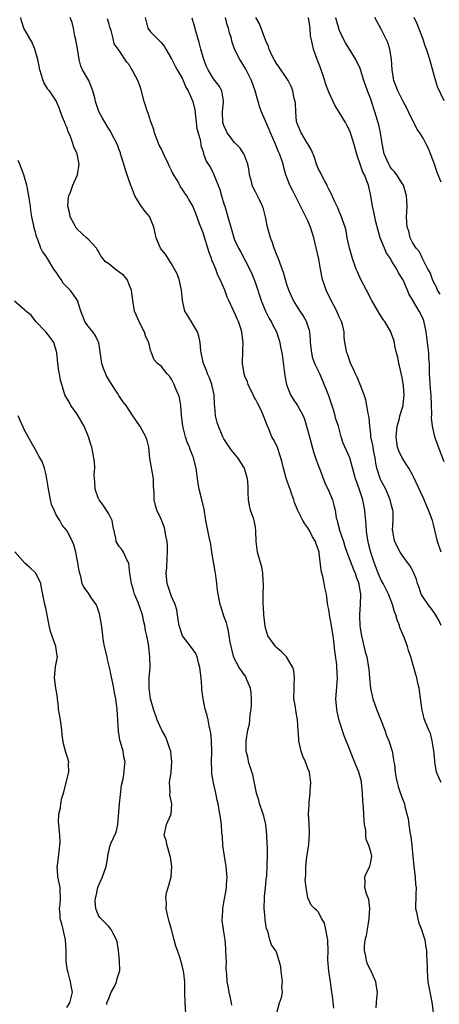
# Model space of a CAD drawing. Units: inches. Extents: x 2613000 to 2616000, y 1512000 to 1515000.
# Drawn here: x 2615374 to 2615454, y 1512309 to 1512497 of the extents above; entities that cross this region are included whole.
import ezdxf

# ---------------------------------------------------------------- set-up
doc = ezdxf.new("R2010")
doc.units = ezdxf.units.IN
doc.header["$MEASUREMENT"] = 0
doc.layers.add('LD26131512_2ft', color=102, linetype='Continuous')

msp = doc.modelspace()

# ---------------------------------------------------------------- linework, layer by layer
at = {"layer": 'LD26131512_2ft'}
for points, elevation in [([(2615423.1, 1512307.1), (2615423.61, 1512309), (2615423.99, 1512310.01), (2615424.18, 1512311), (2615424.06, 1512312.06), (2615424.15, 1512313), (2615423.89, 1512315), (2615423.83, 1512315.83), (2615423.53, 1512317), (2615423, 1512318.67), (2615422.91, 1512318.91), (2615422.07, 1512320.07), (2615421.76, 1512321), (2615421.34, 1512322.66), (2615421.11, 1512323.11), (2615421, 1512323.91), (2615420.84, 1512324.84), (2615420.84, 1512325.16), (2615420.69, 1512327), (2615420.74, 1512329), (2615420.75, 1512329.25), (2615420.95, 1512331), (2615421.14, 1512333), (2615421.17, 1512333.17), (2615421.27, 1512335.27), (2615421.3, 1512337), (2615421.29, 1512338.71), (2615421.24, 1512339.24), (2615421.18, 1512341), (2615420.98, 1512343), (2615420.58, 1512344.58), (2615420.5, 1512345), (2615419.81, 1512347), (2615419.64, 1512347.64), (2615419.22, 1512349), (2615418.48, 1512352.48), (2615417.97, 1512354.03), (2615417.7, 1512355), (2615417.6, 1512355.6), (2615417.25, 1512357), (2615417.22, 1512359), (2615417.55, 1512361), (2615417.85, 1512362.15), (2615417.93, 1512363), (2615417.99, 1512363.99), (2615418.18, 1512365), (2615418.24, 1512365.76), (2615418.26, 1512367), (2615418.17, 1512368.17), (2615418.04, 1512369), (2615417.37, 1512370.63), (2615417.26, 1512371), (2615417.17, 1512371.17), (2615416.34, 1512372.34), (2615415.91, 1512373), (2615414.9, 1512374.9), (2615414.47, 1512376.47), (2615414.2, 1512377.8), (2615414.01, 1512379), (2615413.89, 1512379.89), (2615413.59, 1512381), (2615413.49, 1512381.49), (2615413, 1512382.79), (2615412.49, 1512384.49), (2615412.29, 1512385), (2615412.07, 1512385.93), (2615411.86, 1512387), (2615411.75, 1512387.75), (2615411.64, 1512389), (2615411.47, 1512390.53), (2615411.31, 1512391.31), (2615410.71, 1512395), (2615410.49, 1512396.49), (2615410.16, 1512397.84), (2615409.54, 1512401), (2615409.19, 1512403.19), (2615408.72, 1512405.28), (2615408.29, 1512407), (2615408.1, 1512408.1), (2615407.67, 1512411), (2615407.18, 1512413), (2615407, 1512413.5), (2615406.57, 1512414.57), (2615406.43, 1512415), (2615406, 1512416), (2615405.68, 1512417), (2615405.23, 1512418.77), (2615405.16, 1512419), (2615404.88, 1512421.12), (2615404.75, 1512423), (2615404.5, 1512424.5), (2615404.34, 1512425), (2615403.84, 1512426.16), (2615403.51, 1512427), (2615403, 1512428.01), (2615402.58, 1512428.58), (2615402.15, 1512429), (2615401, 1512430.47), (2615400.31, 1512431), (2615399.7, 1512431.7), (2615399.18, 1512433), (2615399, 1512433.52), (2615398.64, 1512435), (2615398.08, 1512436.08), (2615397.85, 1512437), (2615397.52, 1512437.52), (2615396.81, 1512439), (2615396.25, 1512440.25), (2615395.95, 1512441), (2615395.58, 1512443), (2615395.54, 1512443.54), (2615395.35, 1512445), (2615395, 1512445.88), (2615394.5, 1512447), (2615393.83, 1512447.83), (2615393, 1512448.44), (2615392.69, 1512448.69), (2615392.21, 1512449), (2615391, 1512449.99), (2615390.41, 1512450.41), (2615389.91, 1512451), (2615389.52, 1512451.52), (2615389, 1512452.48), (2615388.77, 1512452.77), (2615388.65, 1512453), (2615387, 1512454.75), (2615386.79, 1512455), (2615385, 1512456.6), (2615384.82, 1512456.82), (2615384.71, 1512457), (2615383.65, 1512459), (2615383.57, 1512459.57), (2615383.22, 1512461), (2615383.3, 1512462.7), (2615383.39, 1512463), (2615383.71, 1512463.71), (2615384.14, 1512465), (2615384.39, 1512465.61), (2615385.06, 1512467), (2615385.36, 1512469), (2615384.97, 1512471), (2615384.33, 1512472.33), (2615384.16, 1512473), (2615383.72, 1512474.28), (2615383.27, 1512475.27), (2615383, 1512476.08), (2615382.7, 1512476.7), (2615382.61, 1512477), (2615382.1, 1512478.1), (2615381.6, 1512479.6), (2615381.05, 1512481), (2615381, 1512481.09), (2615379.67, 1512483), (2615379.37, 1512483.37), (2615378.61, 1512484.61), (2615378.47, 1512485), (2615377.83, 1512487), (2615377.74, 1512487.74), (2615377.45, 1512489), (2615376.91, 1512491), (2615376.35, 1512492.35), (2615375.95, 1512493), (2615374.83, 1512495), (2615374.36, 1512496.36), (2615374.22, 1512497)], 8006), ([(2615433.96, 1512307.96), (2615433.73, 1512310.27), (2615433.6, 1512311), (2615433.36, 1512313), (2615433.04, 1512315), (2615432.84, 1512317.16), (2615432.86, 1512319), (2615432.84, 1512320.84), (2615432.82, 1512321), (2615432.73, 1512321.27), (2615432.45, 1512323), (2615432.2, 1512324.2), (2615431.69, 1512325), (2615431, 1512326.33), (2615430.68, 1512326.68), (2615430.27, 1512327), (2615429.64, 1512327.64), (2615429.02, 1512329.02), (2615428.69, 1512331), (2615428.48, 1512332.48), (2615428.65, 1512333.35), (2615428.63, 1512335), (2615428.83, 1512336.83), (2615428.85, 1512337.15), (2615429.17, 1512339.17), (2615429.32, 1512341.32), (2615429.25, 1512343.25), (2615429.16, 1512345), (2615429.26, 1512346.74), (2615429.25, 1512347.25), (2615429.47, 1512349), (2615429.45, 1512349.45), (2615429.59, 1512351), (2615429.48, 1512351.48), (2615429.3, 1512353), (2615429, 1512353.72), (2615428.53, 1512355), (2615428.06, 1512356.06), (2615427.74, 1512357), (2615427.34, 1512358.66), (2615427.27, 1512359), (2615427.29, 1512359.29), (2615427.14, 1512361), (2615427.02, 1512363), (2615426.74, 1512364.74), (2615426.62, 1512365.38), (2615426.36, 1512367), (2615426.37, 1512369), (2615426.39, 1512369.61), (2615426.48, 1512371), (2615426.31, 1512372.31), (2615426.16, 1512373), (2615424.94, 1512375), (2615423.96, 1512375.96), (2615423, 1512376.8), (2615422.81, 1512377), (2615422.38, 1512377.62), (2615421.39, 1512379), (2615421.28, 1512379.28), (2615421, 1512380.29), (2615420.86, 1512380.86), (2615420.62, 1512383), (2615420.51, 1512384.51), (2615420.47, 1512385), (2615420.46, 1512385.54), (2615420.47, 1512387), (2615420.53, 1512388.53), (2615420.52, 1512389), (2615420.47, 1512389.53), (2615420.42, 1512391), (2615420.2, 1512392.2), (2615419.99, 1512393), (2615419.4, 1512395), (2615419.12, 1512397), (2615419.11, 1512399), (2615419, 1512399.74), (2615418.78, 1512401), (2615418.7, 1512401.3), (2615418.09, 1512403), (2615417.86, 1512403.86), (2615417.7, 1512405), (2615417.63, 1512406.37), (2615417.59, 1512407.59), (2615417.47, 1512409), (2615417, 1512410.78), (2615416.92, 1512411), (2615415.62, 1512413), (2615414.46, 1512414.46), (2615413.63, 1512415.63), (2615413, 1512416.6), (2615412.8, 1512417), (2615411.94, 1512419), (2615411.71, 1512419.71), (2615411.35, 1512421), (2615411.23, 1512422.77), (2615411.18, 1512423.18), (2615411.15, 1512425), (2615410.7, 1512427), (2615410.23, 1512428.23), (2615409.88, 1512429), (2615409.67, 1512429.67), (2615409.09, 1512431), (2615408.72, 1512432.72), (2615408.65, 1512433), (2615408.58, 1512433.42), (2615408.44, 1512435), (2615408.2, 1512436.2), (2615407.95, 1512437), (2615407, 1512438.65), (2615406.08, 1512440.08), (2615405.54, 1512441), (2615405.08, 1512443), (2615404.92, 1512445), (2615404.45, 1512447), (2615404.08, 1512448.08), (2615403, 1512449.98), (2615401.85, 1512451.85), (2615401, 1512452.83), (2615400.9, 1512453), (2615400.07, 1512455), (2615399.85, 1512455.85), (2615399.62, 1512457), (2615399, 1512458.62), (2615398.83, 1512459), (2615397.99, 1512459.99), (2615397.15, 1512461.15), (2615397, 1512461.36), (2615396, 1512463), (2615395.71, 1512463.71), (2615395, 1512465.65), (2615394.54, 1512467), (2615394.11, 1512468.11), (2615393.88, 1512469), (2615393.27, 1512471), (2615393.22, 1512471.22), (2615393, 1512471.78), (2615392.7, 1512472.69), (2615391.96, 1512474.04), (2615391.5, 1512475), (2615391.32, 1512475.32), (2615391, 1512475.78), (2615389.8, 1512477.8), (2615389.1, 1512479.1), (2615388.58, 1512480.58), (2615388.47, 1512481), (2615388.33, 1512481.67), (2615388, 1512483), (2615387.18, 1512485), (2615386.01, 1512487), (2615385.71, 1512487.71), (2615385.35, 1512489), (2615385.04, 1512491.04), (2615384.75, 1512492.75), (2615384.55, 1512493.45), (2615384.26, 1512495), (2615384.05, 1512496.05), (2615383.67, 1512497)], 8008), ([(2615442.02, 1512308.02), (2615442.1, 1512309), (2615442.15, 1512309.85), (2615442.28, 1512311), (2615442.12, 1512312.12), (2615441.96, 1512313), (2615441.08, 1512315), (2615440.37, 1512316.37), (2615440.2, 1512317), (2615440.1, 1512317.9), (2615439.81, 1512319), (2615439.81, 1512319.81), (2615439.96, 1512321), (2615440.17, 1512321.83), (2615440.39, 1512323), (2615440.72, 1512325), (2615440.71, 1512325.29), (2615440.81, 1512327), (2615440.67, 1512328.67), (2615440.21, 1512329.79), (2615439.91, 1512331), (2615439.96, 1512331.96), (2615439.91, 1512333), (2615440.22, 1512333.78), (2615440.81, 1512335), (2615441, 1512335.88), (2615441.2, 1512337), (2615441, 1512337.82), (2615440.66, 1512339), (2615440.12, 1512340.12), (2615440.05, 1512341), (2615440.05, 1512341.95), (2615439.83, 1512343), (2615439.74, 1512343.74), (2615439.71, 1512345), (2615439.65, 1512346.35), (2615439.53, 1512347.53), (2615439.46, 1512349), (2615439.26, 1512351), (2615439.23, 1512351.23), (2615439, 1512352.14), (2615438.74, 1512353), (2615437.64, 1512355.64), (2615437, 1512357.25), (2615435.91, 1512359.91), (2615435, 1512362.89), (2615434.57, 1512364.57), (2615434.51, 1512365), (2615434.35, 1512367), (2615434.48, 1512368.48), (2615434.67, 1512371), (2615434.56, 1512373), (2615434.51, 1512373.49), (2615434.17, 1512376.17), (2615433.99, 1512378.01), (2615433.86, 1512379), (2615433.73, 1512379.73), (2615433.54, 1512381), (2615433.16, 1512383), (2615433, 1512384.03), (2615432.81, 1512384.81), (2615432.78, 1512385.22), (2615432.54, 1512387), (2615432.27, 1512388.27), (2615432.15, 1512389), (2615431.92, 1512390.08), (2615431.67, 1512391), (2615431.55, 1512391.55), (2615431.18, 1512394.82), (2615431.15, 1512395), (2615431, 1512395.55), (2615430.58, 1512396.58), (2615430.46, 1512397), (2615429.91, 1512397.91), (2615429.36, 1512399), (2615429, 1512399.63), (2615428.4, 1512400.4), (2615428.05, 1512401), (2615427.04, 1512403.04), (2615426.47, 1512404.47), (2615426.31, 1512405), (2615425.98, 1512406.02), (2615425.62, 1512407), (2615425.44, 1512407.44), (2615425, 1512408.72), (2615424.92, 1512408.92), (2615424.88, 1512409.12), (2615424.35, 1512411), (2615424.11, 1512412.11), (2615423.87, 1512413), (2615423.12, 1512415.12), (2615422.48, 1512416.48), (2615422.16, 1512417), (2615421.56, 1512418.44), (2615421.21, 1512419.21), (2615420.67, 1512420.67), (2615420.57, 1512421), (2615420.23, 1512421.77), (2615419.62, 1512423), (2615419.39, 1512423.39), (2615419, 1512424.16), (2615418.7, 1512424.7), (2615418.58, 1512425), (2615417.62, 1512427), (2615417.48, 1512427.48), (2615417, 1512428.56), (2615416.83, 1512429), (2615416.52, 1512431), (2615416.6, 1512433.4), (2615416.63, 1512435), (2615416.45, 1512436.45), (2615416.4, 1512437), (2615416.14, 1512437.86), (2615415.77, 1512439), (2615415.52, 1512439.52), (2615415, 1512440.74), (2615414.91, 1512440.91), (2615414.77, 1512441.23), (2615413.92, 1512443), (2615413.63, 1512443.63), (2615413.16, 1512445), (2615412.3, 1512447), (2615411.84, 1512447.84), (2615411.42, 1512449), (2615411, 1512450), (2615410.69, 1512450.69), (2615410.61, 1512451), (2615410.17, 1512452.17), (2615409.93, 1512453), (2615409, 1512455.93), (2615408.33, 1512457.67), (2615407.64, 1512459.64), (2615407.07, 1512461), (2615407, 1512461.15), (2615406.29, 1512462.29), (2615405.88, 1512463), (2615405.5, 1512463.5), (2615405, 1512464.29), (2615404.69, 1512464.69), (2615404.55, 1512465), (2615404.05, 1512465.95), (2615403.26, 1512467.26), (2615403, 1512467.85), (2615402.59, 1512468.59), (2615402.43, 1512469), (2615401.47, 1512471), (2615401.34, 1512471.34), (2615401, 1512472.01), (2615400.65, 1512472.65), (2615399.77, 1512475), (2615399.63, 1512475.63), (2615399, 1512477.3), (2615398.57, 1512478.57), (2615398.4, 1512479), (2615397.74, 1512481), (2615397.21, 1512483.21), (2615397, 1512483.86), (2615396.53, 1512485), (2615396.08, 1512485.92), (2615395.48, 1512487), (2615395.29, 1512487.29), (2615395, 1512487.91), (2615394.49, 1512488.49), (2615393, 1512490.75), (2615392.02, 1512492.02), (2615391.83, 1512493), (2615391.49, 1512494.51), (2615391.2, 1512495.2), (2615391, 1512495.95), (2615390.76, 1512496.76)], 8010), ([(2615397.95, 1512497), (2615398.44, 1512495), (2615399, 1512494.27), (2615400.25, 1512493), (2615400.65, 1512492.65), (2615401, 1512492.26), (2615401.56, 1512491.56), (2615401.91, 1512491), (2615403, 1512489.12), (2615403.7, 1512487.7), (2615404.09, 1512487), (2615405, 1512485.45), (2615405.22, 1512485), (2615405.73, 1512483.73), (2615406.16, 1512483), (2615407.06, 1512481), (2615407.41, 1512479.41), (2615407.84, 1512475.84), (2615408.54, 1512473.46), (2615408.61, 1512472.61), (2615409, 1512471.36), (2615409.06, 1512471.06), (2615409.1, 1512471), (2615409.62, 1512469.62), (2615409.98, 1512469), (2615410.42, 1512468.42), (2615411.06, 1512467.06), (2615411.11, 1512466.89), (2615412.19, 1512464.19), (2615412.53, 1512463), (2615413, 1512461.49), (2615413.16, 1512461), (2615413.76, 1512459), (2615414.28, 1512457), (2615414.86, 1512455), (2615415, 1512454.62), (2615415.76, 1512453), (2615416.22, 1512452.22), (2615417, 1512450.76), (2615418.26, 1512448.26), (2615419, 1512446.33), (2615420.08, 1512443), (2615420.91, 1512441), (2615421.6, 1512439.6), (2615421.98, 1512439), (2615422.3, 1512438.3), (2615423.03, 1512437), (2615423.68, 1512435), (2615423.81, 1512434.19), (2615424.03, 1512433), (2615424.17, 1512432.17), (2615424.64, 1512428.64), (2615424.93, 1512427), (2615425.7, 1512425), (2615426.21, 1512424.21), (2615427, 1512422.95), (2615428.11, 1512421), (2615428.36, 1512420.36), (2615428.77, 1512419), (2615429.29, 1512417), (2615430.1, 1512414.1), (2615430.47, 1512413), (2615430.59, 1512412.59), (2615431, 1512411.59), (2615431.35, 1512410.65), (2615432.22, 1512408.22), (2615433, 1512406.61), (2615433.69, 1512405), (2615433.98, 1512403.98), (2615434.19, 1512403), (2615434.44, 1512401.56), (2615434.57, 1512401), (2615434.69, 1512400.69), (2615435.13, 1512399), (2615435.78, 1512397), (2615436.06, 1512396.06), (2615436.43, 1512395), (2615437.7, 1512391.7), (2615438.03, 1512391), (2615438.25, 1512390.25), (2615438.72, 1512389), (2615438.75, 1512388.75), (2615439.05, 1512386.95), (2615438.98, 1512384.98), (2615438.84, 1512383), (2615438.86, 1512382.86), (2615438.93, 1512381), (2615439, 1512380.49), (2615439.25, 1512379), (2615439.97, 1512375.97), (2615440.25, 1512375), (2615440.6, 1512373), (2615440.64, 1512372.64), (2615440.76, 1512371), (2615440.96, 1512368.96), (2615441.41, 1512367), (2615442.09, 1512365), (2615443, 1512362.78), (2615443.68, 1512361), (2615444.02, 1512360.02), (2615444.44, 1512359), (2615445.07, 1512357), (2615445.33, 1512355.33), (2615445.43, 1512355), (2615445.52, 1512354.48), (2615445.67, 1512353), (2615445.85, 1512351.85), (2615446.04, 1512351), (2615446.25, 1512350.25), (2615446.76, 1512348.76), (2615447.3, 1512347.3), (2615447.43, 1512347), (2615447.54, 1512346.46), (2615447.92, 1512345), (2615448.13, 1512344.13), (2615448.25, 1512343), (2615448.45, 1512341.55), (2615448.67, 1512340.67), (2615448.88, 1512339), (2615449.07, 1512337), (2615449.22, 1512335), (2615449.47, 1512333), (2615449.58, 1512331.58), (2615449.68, 1512331), (2615449.61, 1512329.61), (2615449.56, 1512327), (2615449.73, 1512326.27), (2615449.97, 1512325), (2615450.17, 1512324.17), (2615450.68, 1512323), (2615451, 1512321.93), (2615451.32, 1512321), (2615451.53, 1512319.53), (2615451.64, 1512319), (2615451.65, 1512318.35), (2615451.73, 1512317), (2615451.77, 1512315.77), (2615451.75, 1512315), (2615451.91, 1512313), (2615452.58, 1512309.42), (2615452.73, 1512308.73), (2615452.93, 1512307)], 8012), ([(2615454.43, 1512351), (2615453.98, 1512351.98), (2615453.58, 1512353), (2615453.25, 1512355), (2615453.25, 1512355.25), (2615453.05, 1512357.05), (2615452.76, 1512359), (2615452.39, 1512360.39), (2615452.08, 1512361), (2615451.48, 1512362.52), (2615451.18, 1512363.18), (2615451, 1512364.05), (2615450.82, 1512364.82), (2615450.78, 1512365.22), (2615450.24, 1512369), (2615450.01, 1512370.01), (2615449.8, 1512371), (2615449.61, 1512371.61), (2615449, 1512373.84), (2615448.64, 1512375), (2615448.23, 1512376.23), (2615448.01, 1512377), (2615447.42, 1512378.58), (2615446.59, 1512380.59), (2615446.48, 1512381), (2615446.04, 1512382.04), (2615445.8, 1512383), (2615445.57, 1512383.57), (2615445.15, 1512385), (2615444.4, 1512387), (2615443.36, 1512389), (2615443, 1512389.61), (2615442.4, 1512391), (2615442.02, 1512392.02), (2615441.68, 1512393), (2615441.05, 1512394.95), (2615440.61, 1512396.61), (2615440.49, 1512397), (2615440.36, 1512397.64), (2615440.17, 1512399), (2615440.15, 1512400.15), (2615440.04, 1512401), (2615439.94, 1512402.06), (2615439.9, 1512403), (2615439.48, 1512405), (2615438.86, 1512406.86), (2615438.34, 1512408.34), (2615438.09, 1512409), (2615437, 1512413), (2615435.76, 1512415.76), (2615435.39, 1512417), (2615434.83, 1512419), (2615434.36, 1512420.36), (2615434.2, 1512421), (2615433.88, 1512422.12), (2615433.46, 1512423.46), (2615433, 1512424.84), (2615431.83, 1512427.83), (2615431.32, 1512429), (2615431, 1512429.67), (2615430.52, 1512430.52), (2615430.35, 1512431), (2615429.97, 1512431.97), (2615429.74, 1512433), (2615429.53, 1512435), (2615429.53, 1512435.53), (2615429.36, 1512437), (2615429.31, 1512437.31), (2615428.76, 1512439), (2615428.14, 1512440.14), (2615427.56, 1512441), (2615426.27, 1512443), (2615425.86, 1512443.86), (2615425.37, 1512445), (2615425, 1512446.09), (2615424.35, 1512448.35), (2615424.12, 1512449), (2615423.57, 1512450.43), (2615423.29, 1512451.29), (2615423, 1512451.87), (2615422.71, 1512452.71), (2615422.59, 1512453), (2615422.21, 1512454.21), (2615421.86, 1512455), (2615421.7, 1512455.7), (2615421.28, 1512457), (2615420.92, 1512459), (2615420.52, 1512460.52), (2615420.38, 1512461), (2615419.77, 1512462.23), (2615419.37, 1512463), (2615419.24, 1512463.24), (2615419, 1512463.72), (2615418.56, 1512464.56), (2615418.4, 1512465), (2615418.25, 1512465.75), (2615417.9, 1512467), (2615417.78, 1512467.78), (2615417.56, 1512469), (2615417, 1512470.55), (2615416.8, 1512471), (2615416.06, 1512472.06), (2615415, 1512473.19), (2615413.63, 1512475), (2615413.44, 1512475.44), (2615413, 1512476.38), (2615412.78, 1512477), (2615412.73, 1512479), (2615412.92, 1512481), (2615412.88, 1512481.12), (2615412.57, 1512483), (2615412.01, 1512484.01), (2615411, 1512485.31), (2615409.96, 1512487), (2615409.67, 1512487.67), (2615409.17, 1512489), (2615408.6, 1512491), (2615408.27, 1512492.27), (2615407.61, 1512494.39), (2615407.37, 1512495.37), (2615406.91, 1512496.91)], 8014), ([(2615454.45, 1512381), (2615453.98, 1512381.98), (2615453.27, 1512383.27), (2615452.42, 1512384.42), (2615451.96, 1512385), (2615451, 1512386.39), (2615450.65, 1512387), (2615450.22, 1512388.22), (2615449.92, 1512389), (2615449.74, 1512389.74), (2615449.15, 1512391.15), (2615448.46, 1512392.46), (2615448.03, 1512393), (2615447, 1512394.44), (2615446.64, 1512395), (2615446.06, 1512396.06), (2615445.62, 1512397), (2615445.47, 1512397.47), (2615445.2, 1512399), (2615445.18, 1512399.18), (2615445.29, 1512401), (2615445.26, 1512402.74), (2615445.23, 1512403), (2615445, 1512403.87), (2615444.74, 1512405), (2615443.87, 1512407), (2615443.57, 1512407.57), (2615443, 1512408.6), (2615442.87, 1512408.87), (2615442.19, 1512411), (2615441.99, 1512411.99), (2615441.83, 1512413), (2615441.53, 1512414.47), (2615441.45, 1512415), (2615441.42, 1512415.42), (2615441.05, 1512417), (2615441, 1512417.54), (2615440.82, 1512419), (2615440.71, 1512420.71), (2615440.54, 1512421.46), (2615440.28, 1512423), (2615440.07, 1512424.07), (2615439.77, 1512425), (2615439.01, 1512427.01), (2615438.4, 1512428.4), (2615438.1, 1512429), (2615437.76, 1512429.76), (2615437.16, 1512431), (2615437, 1512431.43), (2615436.62, 1512432.62), (2615436.43, 1512433), (2615436.08, 1512435), (2615435.94, 1512435.94), (2615435.93, 1512437), (2615435.59, 1512438.41), (2615435.4, 1512439), (2615435, 1512439.87), (2615434.51, 1512441), (2615433.95, 1512442.05), (2615433.46, 1512443), (2615432.49, 1512445), (2615432.26, 1512445.74), (2615431.83, 1512447), (2615431.65, 1512447.65), (2615431.43, 1512449), (2615431.07, 1512450.93), (2615430.16, 1512455), (2615429.53, 1512457), (2615429, 1512458.2), (2615428.61, 1512459), (2615426.08, 1512464.08), (2615425.59, 1512465), (2615424.83, 1512467), (2615424.41, 1512468.41), (2615424.28, 1512469), (2615423.99, 1512470.01), (2615423.62, 1512471), (2615423.4, 1512471.4), (2615422.79, 1512473), (2615421.88, 1512475), (2615421.63, 1512475.63), (2615420.14, 1512479), (2615419.83, 1512479.83), (2615419.55, 1512481), (2615418.98, 1512483), (2615418.26, 1512485), (2615417.17, 1512487.17), (2615416.41, 1512488.41), (2615416.03, 1512489), (2615415.01, 1512491), (2615414.52, 1512492.53), (2615414.41, 1512493), (2615414.06, 1512494.06), (2615413.85, 1512495), (2615413.63, 1512495.63), (2615413.27, 1512497)], 8016), ([(2615454.45, 1512395), (2615453.78, 1512397), (2615453, 1512400.26), (2615452.79, 1512401), (2615452.03, 1512403), (2615451, 1512405.43), (2615449.25, 1512409.25), (2615449, 1512409.74), (2615448.28, 1512411), (2615447.8, 1512411.8), (2615446.98, 1512412.98), (2615446.35, 1512414.35), (2615446.14, 1512415), (2615445.97, 1512415.97), (2615445.87, 1512417), (2615446.08, 1512419), (2615446.47, 1512420.47), (2615446.57, 1512421), (2615447.17, 1512423), (2615447.18, 1512423.18), (2615447.4, 1512425), (2615447.28, 1512426.72), (2615447, 1512428.31), (2615446.52, 1512430.52), (2615446.38, 1512431), (2615446.18, 1512432.18), (2615445.94, 1512433), (2615445.61, 1512434.39), (2615445.52, 1512435), (2615445.41, 1512435.41), (2615445, 1512436.63), (2615444.87, 1512437), (2615443.71, 1512439), (2615443.41, 1512439.41), (2615442.6, 1512440.6), (2615441.23, 1512443), (2615440.22, 1512445), (2615439.13, 1512447), (2615438.46, 1512448.46), (2615438.24, 1512449), (2615437.54, 1512451), (2615437, 1512452.78), (2615436.94, 1512453), (2615436.54, 1512455), (2615436.29, 1512456.29), (2615436.11, 1512457), (2615435.62, 1512458.38), (2615435.44, 1512459), (2615435.32, 1512459.32), (2615435, 1512459.99), (2615434.7, 1512460.7), (2615434.17, 1512461.83), (2615433.46, 1512463.46), (2615433, 1512464.28), (2615432.78, 1512464.78), (2615432.67, 1512465), (2615432.23, 1512465.77), (2615431.58, 1512467), (2615431.42, 1512467.42), (2615431, 1512468.17), (2615430.65, 1512469), (2615430.28, 1512470.28), (2615429.72, 1512471.72), (2615429, 1512472.9), (2615428.95, 1512473), (2615427.7, 1512475), (2615427, 1512476.64), (2615426.88, 1512477), (2615426.85, 1512477.15), (2615426.7, 1512479), (2615426.65, 1512480.65), (2615426.58, 1512481), (2615426.42, 1512481.58), (2615426.13, 1512483), (2615425.83, 1512483.83), (2615425.24, 1512485), (2615425, 1512485.39), (2615423.54, 1512487.54), (2615423, 1512488.24), (2615422.57, 1512489), (2615422.16, 1512489.84), (2615421.62, 1512491), (2615421.47, 1512491.47), (2615421, 1512492.54), (2615419.8, 1512495.8), (2615419.09, 1512497)], 8018), ([(2615455, 1512412.22), (2615453.69, 1512415.69), (2615453.23, 1512417), (2615452.77, 1512419), (2615452.62, 1512420.62), (2615452.66, 1512421.34), (2615452.62, 1512423), (2615452.52, 1512425), (2615452.46, 1512425.54), (2615452.34, 1512427), (2615452.28, 1512428.28), (2615452.22, 1512429), (2615452.19, 1512431), (2615452.08, 1512432.08), (2615452.07, 1512433), (2615451.99, 1512434.01), (2615451.83, 1512435), (2615451.56, 1512437), (2615451.14, 1512439.14), (2615451, 1512439.47), (2615450.51, 1512440.51), (2615450.25, 1512441), (2615449, 1512443.14), (2615448.29, 1512444.29), (2615448.02, 1512445), (2615447.24, 1512446.76), (2615447.12, 1512447), (2615447, 1512447.22), (2615446.28, 1512448.28), (2615445.97, 1512449), (2615445, 1512450.6), (2615444.75, 1512451), (2615444.04, 1512452.04), (2615443.61, 1512453), (2615442.82, 1512455), (2615442.4, 1512456.4), (2615441.99, 1512458.01), (2615441.77, 1512459), (2615441.67, 1512459.67), (2615441.37, 1512461), (2615441.05, 1512463), (2615440.56, 1512465), (2615440.32, 1512465.68), (2615439.79, 1512467), (2615439.53, 1512467.53), (2615439, 1512469.05), (2615438.47, 1512470.47), (2615437.8, 1512473), (2615437.17, 1512475), (2615437, 1512475.42), (2615436.47, 1512476.47), (2615436.18, 1512477), (2615435, 1512478.98), (2615434.19, 1512480.19), (2615433, 1512482.79), (2615432.4, 1512484.4), (2615432.22, 1512485), (2615431.41, 1512487.4), (2615430.8, 1512489), (2615430.09, 1512491), (2615429.87, 1512491.87), (2615429.63, 1512493), (2615429.54, 1512493.54), (2615429.44, 1512495), (2615429.36, 1512495.36), (2615429.13, 1512497)], 8020), ([(2615454.24, 1512444.24), (2615453.74, 1512445), (2615453.57, 1512445.57), (2615453, 1512446.55), (2615452.78, 1512447), (2615452.33, 1512448.33), (2615451.9, 1512449), (2615451, 1512450.75), (2615450.93, 1512450.93), (2615450.86, 1512451), (2615450.3, 1512452.3), (2615449.65, 1512453), (2615449, 1512454.09), (2615448.56, 1512455), (2615448.25, 1512456.25), (2615447.99, 1512457), (2615447.86, 1512459), (2615447.87, 1512459.87), (2615447.94, 1512461), (2615447.91, 1512462.09), (2615447.84, 1512463), (2615447.23, 1512465), (2615447, 1512465.33), (2615445.97, 1512467), (2615445.54, 1512467.54), (2615445, 1512468.15), (2615444.66, 1512468.66), (2615444.46, 1512469), (2615443.55, 1512471), (2615443.16, 1512473), (2615442.89, 1512475), (2615442.56, 1512476.56), (2615441.8, 1512479), (2615441.57, 1512479.57), (2615441, 1512481.44), (2615440.4, 1512483), (2615439.7, 1512485), (2615439.08, 1512487.08), (2615439, 1512487.27), (2615438.18, 1512489), (2615436.94, 1512491), (2615436.17, 1512492.17), (2615435.76, 1512493), (2615435, 1512494.68), (2615434.89, 1512495), (2615434.46, 1512496.46), (2615434.33, 1512497)], 8022), ([(2615454.42, 1512465.58), (2615453.87, 1512467), (2615453.65, 1512467.65), (2615453.17, 1512469), (2615453, 1512469.55), (2615452.43, 1512471), (2615452.01, 1512472.01), (2615451.54, 1512473), (2615451, 1512473.99), (2615450.37, 1512475), (2615449.8, 1512475.8), (2615449.24, 1512477), (2615449, 1512477.43), (2615448.21, 1512479), (2615447.82, 1512479.82), (2615447.19, 1512481), (2615446.21, 1512483), (2615445.88, 1512483.88), (2615445.44, 1512485), (2615445.36, 1512485.36), (2615445.11, 1512487), (2615444.98, 1512488.98), (2615444.65, 1512491), (2615444.24, 1512492.24), (2615443.89, 1512493), (2615443, 1512494.79), (2615441.76, 1512497)], 8024), ([(2615455, 1512481.13), (2615453.78, 1512483.78), (2615453.29, 1512485.29), (2615453, 1512486.47), (2615452.28, 1512489), (2615451.95, 1512490.05), (2615451.62, 1512491), (2615451.44, 1512491.44), (2615450.94, 1512493), (2615450.2, 1512495), (2615449.84, 1512495.84), (2615449.27, 1512497)], 8026), ([(2615414.53, 1512308.53), (2615414.44, 1512309), (2615414.2, 1512310.2), (2615413.99, 1512311), (2615413.85, 1512311.85), (2615413.61, 1512313), (2615413.54, 1512314.46), (2615413.44, 1512315.44), (2615413.46, 1512317), (2615413.43, 1512317.43), (2615413.38, 1512319.38), (2615413.22, 1512321), (2615413, 1512322.56), (2615412.91, 1512323), (2615412.68, 1512324.68), (2615412.67, 1512325), (2615412.72, 1512325.28), (2615412.79, 1512327), (2615413, 1512328.11), (2615413.43, 1512330.57), (2615413.48, 1512331), (2615413.49, 1512331.49), (2615413.58, 1512333), (2615413.53, 1512333.53), (2615413.43, 1512335), (2615413.1, 1512337), (2615412.81, 1512339), (2615412.71, 1512340.71), (2615412.6, 1512341.4), (2615412.51, 1512343), (2615412.36, 1512344.36), (2615412.21, 1512345), (2615411.86, 1512347), (2615411.67, 1512347.67), (2615411.45, 1512349), (2615410.98, 1512350.98), (2615410.68, 1512352.68), (2615410.66, 1512353), (2615410.68, 1512353.32), (2615410.63, 1512355), (2615410.68, 1512357), (2615410.6, 1512359), (2615410.49, 1512360.49), (2615410.39, 1512361), (2615410.15, 1512361.85), (2615409.98, 1512363), (2615409.82, 1512363.82), (2615409.42, 1512365), (2615409, 1512366.97), (2615408.8, 1512368.8), (2615408.79, 1512369.21), (2615408.63, 1512371), (2615408.4, 1512373), (2615408.12, 1512373.88), (2615407.87, 1512375), (2615407.63, 1512375.63), (2615406.8, 1512376.8), (2615405.09, 1512379), (2615405, 1512379.2), (2615404.46, 1512381), (2615404.32, 1512381.68), (2615404.15, 1512383), (2615403.97, 1512383.97), (2615403.69, 1512385), (2615403, 1512386.52), (2615402.18, 1512389), (2615401.98, 1512391), (2615402.08, 1512392.08), (2615402.16, 1512393.84), (2615402.25, 1512395), (2615402.22, 1512396.22), (2615402.15, 1512397), (2615401.93, 1512398.07), (2615401.8, 1512399), (2615401.65, 1512399.65), (2615401, 1512401.31), (2615400.18, 1512403), (2615399.92, 1512403.92), (2615399.65, 1512405), (2615399.69, 1512406.31), (2615399.63, 1512407), (2615399.57, 1512407.57), (2615399.52, 1512409), (2615399.21, 1512410.79), (2615399.14, 1512411.14), (2615399, 1512412.13), (2615398.88, 1512412.88), (2615398.64, 1512415), (2615398.32, 1512416.32), (2615398.09, 1512417), (2615397, 1512418.95), (2615396.17, 1512420.17), (2615395.58, 1512421), (2615394.33, 1512423), (2615393.72, 1512423.72), (2615392.91, 1512424.91), (2615392.68, 1512425.32), (2615391.34, 1512427.34), (2615390.61, 1512428.61), (2615390.02, 1512430.02), (2615389.67, 1512431), (2615389.09, 1512435), (2615389.07, 1512435.07), (2615389, 1512435.19), (2615388.39, 1512436.39), (2615387.96, 1512437), (2615387, 1512438.18), (2615386.42, 1512439), (2615386.05, 1512440.05), (2615385.66, 1512441), (2615385.04, 1512443.04), (2615384.23, 1512444.23), (2615383.67, 1512445), (2615383, 1512445.65), (2615382.34, 1512446.34), (2615381.91, 1512447), (2615381.53, 1512447.53), (2615381, 1512448.44), (2615380.55, 1512449), (2615379.29, 1512451), (2615379, 1512451.54), (2615378.36, 1512452.36), (2615378.05, 1512453), (2615377.53, 1512454.47), (2615377.21, 1512455.21), (2615377, 1512456.08), (2615376.79, 1512456.79), (2615376.72, 1512457.28), (2615376.35, 1512459), (2615376.14, 1512460.14), (2615376.05, 1512461), (2615375.86, 1512462.14), (2615375.73, 1512463), (2615375.66, 1512463.66), (2615375.36, 1512465), (2615374.8, 1512467), (2615374.32, 1512468.32), (2615374.02, 1512469), (2615373.71, 1512469.71)], 8004), ([(2615405.71, 1512307), (2615405.6, 1512309), (2615405.56, 1512311), (2615405.52, 1512311.52), (2615405.5, 1512313), (2615405.33, 1512314.67), (2615405.27, 1512315), (2615405, 1512316.13), (2615404.8, 1512316.8), (2615404.78, 1512317), (2615404.7, 1512317.3), (2615404.12, 1512319), (2615403.82, 1512319.82), (2615403.52, 1512321), (2615402.97, 1512323), (2615402.51, 1512324.51), (2615402.22, 1512325.78), (2615401.98, 1512327), (2615402.03, 1512328.03), (2615401.92, 1512329), (2615402.01, 1512329.99), (2615402.35, 1512331), (2615402.92, 1512333), (2615403.07, 1512335), (2615402.81, 1512336.81), (2615402.76, 1512337), (2615402.6, 1512337.4), (2615402.13, 1512339), (2615401.97, 1512339.97), (2615401.56, 1512341), (2615402, 1512343), (2615402.83, 1512344.83), (2615402.95, 1512345.05), (2615403.02, 1512346.98), (2615402.68, 1512348.68), (2615402.7, 1512349.3), (2615402.62, 1512351), (2615402.91, 1512353), (2615403.07, 1512355), (2615402.87, 1512356.87), (2615402.84, 1512357), (2615402.73, 1512357.27), (2615402.17, 1512359), (2615401.83, 1512359.83), (2615401.13, 1512361), (2615401, 1512361.26), (2615400.24, 1512363), (2615399.58, 1512365), (2615399, 1512367), (2615398.71, 1512369), (2615398.69, 1512369.31), (2615398.72, 1512371), (2615398.89, 1512373), (2615398.88, 1512375), (2615398.58, 1512377.42), (2615398.27, 1512379), (2615398.02, 1512380.02), (2615397.88, 1512381), (2615397.7, 1512381.7), (2615397.42, 1512383), (2615397, 1512384.31), (2615396.76, 1512385), (2615396.61, 1512385.39), (2615395.95, 1512387), (2615395.71, 1512387.71), (2615395.33, 1512389), (2615395.06, 1512390.94), (2615394.85, 1512392.85), (2615394.79, 1512393), (2615394.45, 1512393.55), (2615393.81, 1512395), (2615393.5, 1512395.5), (2615393, 1512396.08), (2615392.45, 1512397), (2615392.36, 1512397.64), (2615391.85, 1512399.85), (2615391.65, 1512401), (2615391, 1512402.27), (2615390.6, 1512403), (2615389.97, 1512403.97), (2615389.15, 1512405), (2615389, 1512405.34), (2615388.43, 1512407), (2615388.38, 1512408.38), (2615388.29, 1512409), (2615388.25, 1512409.75), (2615388.34, 1512411), (2615388.26, 1512412.26), (2615388.18, 1512413), (2615387.75, 1512415), (2615387.56, 1512415.56), (2615387.15, 1512417), (2615387, 1512417.31), (2615386.32, 1512419), (2615385, 1512421.3), (2615383.76, 1512423), (2615383.52, 1512423.52), (2615382.61, 1512425), (2615382.06, 1512427), (2615381.82, 1512427.82), (2615381.64, 1512429), (2615381.5, 1512429.5), (2615381.29, 1512431), (2615381.09, 1512433), (2615380.51, 1512435), (2615379.89, 1512435.89), (2615379, 1512437), (2615377.1, 1512439), (2615376.19, 1512440.19), (2615375.16, 1512441), (2615375, 1512441.16), (2615373, 1512442.9)], 8002), ([(2615390.64, 1512308.64), (2615390.67, 1512309), (2615391, 1512309.8), (2615391.33, 1512310.67), (2615391.48, 1512311), (2615392.09, 1512312.09), (2615392.51, 1512313), (2615392.54, 1512313.46), (2615393, 1512314.76), (2615393.05, 1512314.95), (2615393.08, 1512315), (2615393.1, 1512315.1), (2615393.03, 1512317), (2615392.85, 1512319), (2615392.6, 1512320.6), (2615392.49, 1512321), (2615391.89, 1512322.11), (2615391.45, 1512323), (2615391, 1512323.56), (2615390.29, 1512324.29), (2615389.28, 1512325.28), (2615389, 1512325.78), (2615388.53, 1512327), (2615388.4, 1512328.4), (2615388.5, 1512329), (2615388.61, 1512329.39), (2615388.93, 1512331), (2615389, 1512331.19), (2615389.84, 1512333), (2615390.54, 1512335), (2615390.82, 1512336.82), (2615390.85, 1512337.15), (2615391, 1512337.89), (2615391.21, 1512338.79), (2615391.28, 1512339), (2615391.49, 1512339.49), (2615392.42, 1512341.58), (2615392.75, 1512343), (2615393.07, 1512346.93), (2615393.47, 1512350.53), (2615393.73, 1512351.73), (2615393.92, 1512353), (2615394, 1512354), (2615394.11, 1512355), (2615393.91, 1512355.91), (2615393.75, 1512357), (2615393.26, 1512358.74), (2615393.12, 1512359.12), (2615393, 1512359.99), (2615392.85, 1512360.85), (2615392.6, 1512365), (2615392.37, 1512367), (2615392.12, 1512368.12), (2615391.98, 1512369), (2615391.75, 1512370.25), (2615391.47, 1512371.47), (2615391.17, 1512373), (2615390.73, 1512374.73), (2615390.68, 1512375), (2615390.21, 1512377), (2615390.01, 1512377.99), (2615389.85, 1512379), (2615389.79, 1512379.79), (2615389.54, 1512381.54), (2615389.23, 1512383.23), (2615389, 1512383.98), (2615388.72, 1512384.72), (2615388.58, 1512385), (2615387.59, 1512386.41), (2615387.14, 1512387.14), (2615386.28, 1512388.28), (2615385.92, 1512389), (2615385.69, 1512390.32), (2615385.36, 1512391.36), (2615385.12, 1512393), (2615385, 1512393.59), (2615384.7, 1512395), (2615384.36, 1512396.36), (2615384.06, 1512397), (2615383.07, 1512399), (2615383, 1512399.12), (2615382.12, 1512400.12), (2615381.7, 1512401), (2615381, 1512402.12), (2615380.59, 1512403), (2615380.06, 1512404.06), (2615379.87, 1512405), (2615379.64, 1512406.36), (2615379.49, 1512407), (2615379.45, 1512407.45), (2615379.22, 1512409), (2615379, 1512409.97), (2615378.74, 1512411), (2615378.27, 1512412.27), (2615377.86, 1512413), (2615377, 1512414.5), (2615376.12, 1512416.12), (2615375.6, 1512417), (2615375, 1512418.17), (2615374.08, 1512420.08), (2615373.71, 1512421)], 8000), ([(2615383, 1512308.1), (2615383.6, 1512309), (2615384.1, 1512311), (2615383.91, 1512311.91), (2615383.72, 1512313), (2615383.25, 1512314.75), (2615383.13, 1512315.13), (2615382.9, 1512316.9), (2615382.85, 1512319), (2615382.77, 1512321), (2615382.32, 1512323), (2615382.04, 1512324.04), (2615381.75, 1512325), (2615381.75, 1512325.75), (2615381.59, 1512327), (2615381.75, 1512327.75), (2615381.83, 1512329), (2615381.73, 1512330.27), (2615381.73, 1512331), (2615381.29, 1512333), (2615381.29, 1512333.29), (2615381.15, 1512335), (2615381.2, 1512335.2), (2615381.58, 1512338.42), (2615381.7, 1512339), (2615381.72, 1512339.72), (2615381.67, 1512341), (2615381.63, 1512341.63), (2615381.46, 1512343), (2615381.45, 1512343.45), (2615381.47, 1512345), (2615381.81, 1512346.19), (2615381.87, 1512347), (2615382.05, 1512348.05), (2615382.37, 1512349), (2615383.36, 1512353), (2615383.35, 1512354.65), (2615383.39, 1512355), (2615382.81, 1512356.81), (2615382.77, 1512357), (2615382.38, 1512358.38), (2615382.15, 1512360.15), (2615382.07, 1512361), (2615381.77, 1512363), (2615381.44, 1512365), (2615381.42, 1512365.42), (2615381.22, 1512367), (2615381.22, 1512367.22), (2615380.92, 1512369), (2615380.65, 1512371), (2615380.87, 1512373.13), (2615381.24, 1512375), (2615381.18, 1512375.18), (2615380.94, 1512377), (2615379.87, 1512379.87), (2615379.63, 1512381), (2615379.23, 1512383), (2615379, 1512384.27), (2615378.8, 1512385), (2615378.16, 1512388.16), (2615378.05, 1512389), (2615377.08, 1512391), (2615375.99, 1512391.99), (2615375, 1512392.91), (2615373.07, 1512395.07)], 7998)]:
    msp.add_lwpolyline(points, dxfattribs=dict(at, elevation=elevation))

doc.saveas('drawing.dxf')
